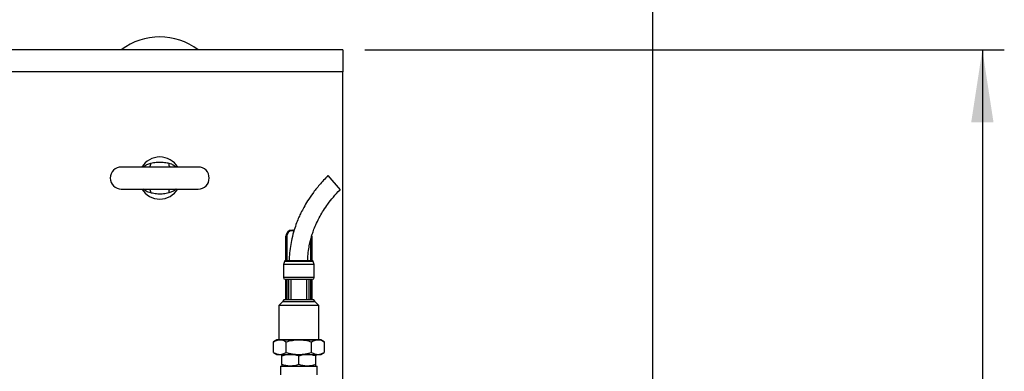
# Model space of a CAD drawing. Extents: x 0 to 16.5, y 0 to 11.7.
# Drawn here: x 4.8 to 6.6, y 3.3 to 3.9 of the extents above; entities that cross this region are included whole.
import ezdxf

# ---------------------------------------------------------------- set-up
doc = ezdxf.new("R2010")
doc.units = 0
doc.linetypes.add('SLD-SOLID', pattern=[0])
doc.layers.get('0').update_dxf_attribs({"linetype": 'CONTINUOUS'})
doc.layers.add('BRAND_TABLE', color=5, linetype='SLD-SOLID')
doc.styles.add('SLDTEXTSTYLE14', font='TXT', dxfattribs={"width": 0.75})
doc.dimstyles.new('SLDDIMSTYLE2', dxfattribs={"dimtxt": 0.137795, "dimasz": 0.13, "dimexe": 0, "dimexo": 0.0625, "dimgap": 0.034449, "dimtad": 1, "dimlfac": 12, "dimrnd": 1e-09, "dimzin": 4, "dimtxsty": 'SLDTEXTSTYLE14', "dimsah": 1, "dimcen": 0.09, "dimazin": 3, "dimtfac": 1, "dimtofl": 0, "dimtmove": 0, "dimatfit": 3, "dimtolj": 1, "dimtzin": 12})

# ---------------------------------------------------------------- blocks, each defined once
blk = doc.blocks.new('_D_5')
at = {"layer": 'BRAND_TABLE', "color": 1}
for p, q in [((2.9963, 2.9667), (2.9963, 3.9783)), ((5.9467, 2.9667), (5.9467, 3.9783)), ((2.9963, 3.9389), (5.9467, 3.9389))]:
    blk.add_line(p, q, dxfattribs=at)
for points in [[(2.9963, 3.9389), (3.1263, 3.9189), (3.1263, 3.9589)], [(5.9467, 3.9389), (5.8167, 3.9589), (5.8167, 3.9189)]]:
    blk.add_solid(points, dxfattribs=at)
at = {"layer": 'BRAND_TABLE', "color": 1, "insert": (4.2281, 4.1166), "char_height": 0.1378, "attachment_point": 1, "style": 'SLDTEXTSTYLE14'}
blk.add_mtext('35.40', dxfattribs=at)
blk = doc.blocks.new('_D_6')
at = {"layer": 'BRAND_TABLE', "color": 1}
for p, q in [((5.4311, 3.8295), (6.5764, 3.8295)), ((6.5371, 3.8295), (6.5371, 1.2049)), ((5.4311, 1.2049), (6.5764, 1.2049))]:
    blk.add_line(p, q, dxfattribs=at)
for points in [[(6.5371, 3.8295), (6.5171, 3.6995), (6.5571, 3.6995)], [(6.5371, 1.2049), (6.5571, 1.3349), (6.5171, 1.3349)]]:
    blk.add_solid(points, dxfattribs=at)
at = {"layer": 'BRAND_TABLE', "color": 1, "insert": (6.3594, 2.2534), "char_height": 0.1378, "attachment_point": 1, "rotation": 90, "style": 'SLDTEXTSTYLE14'}
blk.add_mtext('31.50', dxfattribs=at)

msp = doc.modelspace()

# ---------------------------------------------------------------- linework, layer by layer
at = {"color": 7, "linetype": 'SLD-SOLID'}
for p, q in [((5.39176, 3.82953), (2.76709, 3.82953)), ((5.39176, 3.82953), (5.39176, 3.79016)), ((5.39176, 3.79016), (2.76709, 3.79016)), ((5.39176, 3.02626), (5.39176, 3.79016)), ((5.13257, 3.61956), (4.99478, 3.61956)), ((5.36501, 3.60427), (5.38652, 3.5788)), ((4.99478, 3.58019), (5.13257, 3.58019)), ((5.28965, 3.49577), (5.2911, 3.49577)), ((5.28965, 3.45142), (5.28965, 3.49577)), ((5.2911, 3.49577), (5.2911, 3.45142)), ((5.30058, 3.50671), (5.30058, 3.50525)), ((5.30058, 3.50671), (5.30434, 3.50671)), ((5.30395, 3.50525), (5.30058, 3.50525)), ((5.3359, 3.49577), (5.3359, 3.45142)), ((5.33444, 3.45142), (5.33444, 3.49129)), ((5.28697, 3.45072), (5.28521, 3.44486)), ((5.28521, 3.44486), (5.28521, 3.42189)), ((5.34033, 3.44486), (5.28521, 3.44486)), ((5.33857, 3.45072), (5.28697, 3.45072)), ((5.34033, 3.44486), (5.33857, 3.45072)), ((5.34033, 3.42189), (5.34033, 3.44486)), ((5.313, 3.42189), (5.28521, 3.42189)), ((5.34033, 3.42189), (5.313, 3.42189)), ((5.28965, 3.38162), (5.28965, 3.41861)), ((5.2911, 3.41861), (5.2911, 3.38162)), ((5.29473, 3.38162), (5.29473, 3.41861)), ((5.29916, 3.38162), (5.29916, 3.41861)), ((5.32737, 3.38162), (5.32737, 3.41861)), ((5.33082, 3.41861), (5.33082, 3.38162)), ((5.33444, 3.38162), (5.33444, 3.41861)), ((5.3359, 3.41861), (5.3359, 3.38162)), ((5.28324, 3.37834), (5.27668, 3.37177)), ((5.27668, 3.37177), (5.27668, 3.31034)), ((5.34886, 3.37177), (5.27668, 3.37177)), ((5.3423, 3.37834), (5.28324, 3.37834)), ((5.2857, 3.38162), (5.28381, 3.37834)), ((5.33984, 3.38162), (5.2857, 3.38162)), ((5.34173, 3.37834), (5.33984, 3.38162)), ((5.34886, 3.37177), (5.3423, 3.37834)), ((5.34886, 3.31034), (5.34886, 3.37177)), ((5.2734, 3.31034), (5.26731, 3.30683)), ((5.26731, 3.28761), (5.26731, 3.30683)), ((5.27868, 3.31034), (5.2734, 3.31034)), ((5.27668, 3.31034), (5.34886, 3.31034)), ((5.31277, 3.31034), (5.27868, 3.31034)), ((5.29004, 3.28761), (5.29004, 3.30683)), ((5.29194, 3.31034), (5.29194, 3.31034)), ((5.34687, 3.31034), (5.31277, 3.31034)), ((5.3336, 3.31034), (5.3336, 3.31034)), ((5.3355, 3.28761), (5.3355, 3.30683)), ((5.35214, 3.31034), (5.34687, 3.31034)), ((5.35823, 3.30683), (5.35214, 3.31034)), ((5.35823, 3.30683), (5.35823, 3.28761)), ((5.26731, 3.28761), (5.2734, 3.2841)), ((5.2734, 3.2841), (5.27868, 3.2841)), ((5.27868, 3.2841), (5.31277, 3.2841)), ((5.28251, 3.26597), (5.28251, 3.2814)), ((5.31277, 3.2841), (5.34687, 3.2841)), ((5.31277, 3.26597), (5.31277, 3.2814)), ((5.34303, 3.26597), (5.34303, 3.2814)), ((5.34687, 3.2841), (5.35214, 3.2841)), ((5.35214, 3.2841), (5.35823, 3.28761)), ((5.27996, 3.26326), (5.27996, 3.24764)), ((5.27996, 3.26326), (5.34558, 3.26326)), ((5.34558, 3.24764), (5.34558, 3.26326))]:
    msp.add_line(p, q, dxfattribs=at)
for centre, radius, start, end in [((5.06367, 3.73767), 0.11483, 53.1301, 126.8699), ((5.06367, 3.59987), 0.03773, 31.44898, 148.55102), ((4.99478, 3.59987), 0.01969, 90, 270), ((5.03769, 3.62526), 0.00977, 324.31647, 7.4982), ((5.08966, 3.62526), 0.00977, 172.5018, 215.68353), ((5.13257, 3.59987), 0.01969, 270, 90), ((5.06367, 3.59987), 0.03773, 211.44898, 328.55102), ((5.03769, 3.57448), 0.00977, 352.5018, 35.68353), ((5.08966, 3.57448), 0.00977, 144.31647, 187.4982), ((5.30058, 3.49577), 0.01094, 90, 180), ((5.30058, 3.49577), 0.00948, 90, 180), ((5.28791, 3.45044), 0.000984, 90, 163.30076), ((5.33763, 3.45044), 0.000984, 16.69924, 90), ((5.28849, 3.42189), 0.00328, 180, 270), ((5.33705, 3.42189), 0.00328, 270, 0)]:
    msp.add_arc(centre, radius, start, end, dxfattribs=at)
for points, knots in [([(5.03442, 3.61956), (5.03449, 3.61964), (5.03609, 3.62165), (5.04051, 3.62433), (5.04514, 3.62581), (5.04738, 3.62653)], [0, 0, 0, 0, 0.0227931, 0.5272994, 1, 1, 1, 1]), ([(5.04738, 3.62653), (5.0506, 3.62719), (5.05713, 3.62852), (5.06708, 3.62875), (5.07472, 3.62768), (5.07892, 3.62676), (5.07997, 3.62653)], [0, 0, 0, 0, 0.29998584, 0.60682244, 0.90188925, 1, 1, 1, 1]), ([(5.07997, 3.62653), (5.08147, 3.6261), (5.08535, 3.62499), (5.08982, 3.62264), (5.09205, 3.6202), (5.09264, 3.61956)], [0, 0, 0, 0, 0.3173764, 0.8191693, 1, 1, 1, 1]), ([(5.36501, 3.60427), (5.35978, 3.59878), (5.3501, 3.58862), (5.33807, 3.57329), (5.32883, 3.55976), (5.32195, 3.54816), (5.31687, 3.53842), (5.3126, 3.52925), (5.30839, 3.51902), (5.30398, 3.5062), (5.30024, 3.49206), (5.29745, 3.47698), (5.2958, 3.46365), (5.29559, 3.45492), (5.2955, 3.45142)], [0, 0, 0, 0, 0.1320145, 0.2444592, 0.3390738, 0.4171079, 0.4793992, 0.5303602, 0.5933063, 0.6719668, 0.7664307, 0.8479363, 0.939003, 1, 1, 1, 1]), ([(5.04738, 3.57321), (5.04588, 3.57364), (5.042, 3.57475), (5.03752, 3.5771), (5.0353, 3.57954), (5.03471, 3.58019)], [0, 0, 0, 0, 0.3173764, 0.8191693, 1, 1, 1, 1]), ([(5.07997, 3.57321), (5.07674, 3.57255), (5.07022, 3.57122), (5.06026, 3.57099), (5.05262, 3.57206), (5.04843, 3.57298), (5.04738, 3.57321)], [0, 0, 0, 0, 0.2999858, 0.6068224, 0.9018893, 1, 1, 1, 1]), ([(5.09293, 3.58019), (5.09286, 3.5801), (5.09126, 3.57809), (5.08684, 3.57542), (5.08221, 3.57393), (5.07997, 3.57321)], [0, 0, 0, 0, 0.0227931, 0.5272994, 1, 1, 1, 1]), ([(5.3287, 3.45142), (5.32876, 3.45431), (5.32893, 3.46165), (5.33035, 3.47256), (5.33237, 3.48332), (5.33455, 3.49201), (5.33696, 3.50009), (5.34011, 3.509), (5.34463, 3.51975), (5.35035, 3.53102), (5.3572, 3.54251), (5.36511, 3.55398), (5.37486, 3.56637), (5.38248, 3.57449), (5.38652, 3.5788)], [0, 0, 0, 0, 0.0603794, 0.1536083, 0.2297948, 0.289565, 0.3409573, 0.4062107, 0.4872291, 0.5850343, 0.6703725, 0.767054, 0.8763802, 1, 1, 1, 1]), ([(5.31277, 3.45142), (5.30964, 3.45142), (5.30483, 3.45142), (5.29905, 3.45142), (5.29506, 3.45142), (5.29186, 3.45142), (5.28876, 3.45142), (5.28825, 3.45142), (5.28791, 3.45142)], [0, 0, 0, 0, 0.2394568, 0.3683607, 0.5, 0.6316393, 0.7605432, 1, 1, 1, 1]), ([(5.33763, 3.45142), (5.3373, 3.45142), (5.33679, 3.45142), (5.33369, 3.45142), (5.33048, 3.45142), (5.3265, 3.45142), (5.32071, 3.45142), (5.3159, 3.45142), (5.31277, 3.45142)], [0, 0, 0, 0, 0.2394568, 0.3683607, 0.5, 0.6316393, 0.7605432, 1, 1, 1, 1]), ([(5.28849, 3.41861), (5.28882, 3.41861), (5.28932, 3.41861), (5.29234, 3.41861), (5.29548, 3.41861), (5.29937, 3.41861), (5.30502, 3.41861), (5.30972, 3.41861), (5.31277, 3.41861)], [0, 0, 0, 0, 0.2394568, 0.3683607, 0.5, 0.6316393, 0.7605432, 1, 1, 1, 1]), ([(5.31277, 3.41861), (5.31583, 3.41861), (5.32052, 3.41861), (5.32618, 3.41861), (5.33007, 3.41861), (5.3332, 3.41861), (5.33623, 3.41861), (5.33673, 3.41861), (5.33705, 3.41861)], [0, 0, 0, 0, 0.2394568, 0.3683607, 0.5, 0.6316393, 0.7605432, 1, 1, 1, 1]), ([(5.26731, 3.30683), (5.26916, 3.30781), (5.27288, 3.30979), (5.27673, 3.31016), (5.27868, 3.31034)], [0, 0, 0, 0, 0.49545796, 1, 1, 1, 1]), ([(5.27868, 3.31034), (5.28058, 3.31017), (5.28443, 3.30981), (5.28816, 3.30783), (5.29004, 3.30683)], [0, 0, 0, 0, 0.49451073, 1, 1, 1, 1]), ([(5.29004, 3.30683), (5.29373, 3.30781), (5.30118, 3.30979), (5.30889, 3.31016), (5.31277, 3.31034)], [0, 0, 0, 0, 0.49545796, 1, 1, 1, 1]), ([(5.31277, 3.31034), (5.31658, 3.31017), (5.32428, 3.30981), (5.33173, 3.30783), (5.3355, 3.30683)], [0, 0, 0, 0, 0.4945107, 1, 1, 1, 1]), ([(5.3355, 3.30683), (5.33735, 3.30781), (5.34107, 3.30979), (5.34492, 3.31016), (5.34687, 3.31034)], [0, 0, 0, 0, 0.49545796, 1, 1, 1, 1]), ([(5.34687, 3.31034), (5.34877, 3.31017), (5.35262, 3.30981), (5.35635, 3.30783), (5.35823, 3.30683)], [0, 0, 0, 0, 0.4945107, 1, 1, 1, 1]), ([(5.26731, 3.28761), (5.26916, 3.28663), (5.27288, 3.28465), (5.27673, 3.28428), (5.27868, 3.2841)], [0, 0, 0, 0, 0.495458, 1, 1, 1, 1]), ([(5.27868, 3.2841), (5.28058, 3.28428), (5.28443, 3.28463), (5.28816, 3.28661), (5.29004, 3.28761)], [0, 0, 0, 0, 0.4945107, 1, 1, 1, 1]), ([(5.29764, 3.2841), (5.29728, 3.28409), (5.29457, 3.28407), (5.28945, 3.28348), (5.28484, 3.28209), (5.28251, 3.2814)], [0, 0, 0, 0, 0.0700909, 0.5307849, 1, 1, 1, 1]), ([(5.28251, 3.2814), (5.28251, 3.28173), (5.28251, 3.28332), (5.28251, 3.28376), (5.28251, 3.2841)], [0, 0, 0, 0, 0.2089202, 1, 1, 1, 1]), ([(5.29004, 3.28761), (5.29373, 3.28663), (5.30118, 3.28465), (5.30889, 3.28428), (5.31277, 3.2841)], [0, 0, 0, 0, 0.495458, 1, 1, 1, 1]), ([(5.31277, 3.2814), (5.31031, 3.28215), (5.30535, 3.28368), (5.30023, 3.28396), (5.29764, 3.2841)], [0, 0, 0, 0, 0.495458, 1, 1, 1, 1]), ([(5.31277, 3.2841), (5.31658, 3.28428), (5.32428, 3.28463), (5.33173, 3.28661), (5.3355, 3.28761)], [0, 0, 0, 0, 0.49451073, 1, 1, 1, 1]), ([(5.3279, 3.2841), (5.32754, 3.28409), (5.32483, 3.28407), (5.31971, 3.28348), (5.3151, 3.28209), (5.31277, 3.2814)], [0, 0, 0, 0, 0.07009086, 0.53078486, 1, 1, 1, 1]), ([(5.34303, 3.2814), (5.34057, 3.28215), (5.33561, 3.28368), (5.33049, 3.28396), (5.3279, 3.2841)], [0, 0, 0, 0, 0.495458, 1, 1, 1, 1]), ([(5.3355, 3.28761), (5.33735, 3.28663), (5.34107, 3.28465), (5.34492, 3.28428), (5.34687, 3.2841)], [0, 0, 0, 0, 0.495458, 1, 1, 1, 1]), ([(5.34303, 3.2841), (5.34303, 3.28376), (5.34303, 3.28332), (5.34303, 3.28173), (5.34303, 3.2814)], [0, 0, 0, 0, 0.7910798, 1, 1, 1, 1]), ([(5.34687, 3.2841), (5.34877, 3.28428), (5.35262, 3.28463), (5.35635, 3.28661), (5.35823, 3.28761)], [0, 0, 0, 0, 0.4945107, 1, 1, 1, 1]), ([(5.29764, 3.26326), (5.29728, 3.26327), (5.29457, 3.26329), (5.28945, 3.26388), (5.28484, 3.26527), (5.28251, 3.26597)], [0, 0, 0, 0, 0.0700909, 0.5307849, 1, 1, 1, 1]), ([(5.28251, 3.26597), (5.28251, 3.26563), (5.28251, 3.26404), (5.28251, 3.26361), (5.28251, 3.26326)], [0, 0, 0, 0, 0.2089202, 1, 1, 1, 1]), ([(5.31277, 3.26597), (5.31031, 3.26521), (5.30535, 3.26369), (5.30023, 3.26341), (5.29764, 3.26326)], [0, 0, 0, 0, 0.495458, 1, 1, 1, 1]), ([(5.3279, 3.26326), (5.32754, 3.26327), (5.32483, 3.26329), (5.31971, 3.26388), (5.3151, 3.26527), (5.31277, 3.26597)], [0, 0, 0, 0, 0.0700909, 0.5307849, 1, 1, 1, 1]), ([(5.34303, 3.26597), (5.34057, 3.26521), (5.33561, 3.26369), (5.33049, 3.26341), (5.3279, 3.26326)], [0, 0, 0, 0, 0.495458, 1, 1, 1, 1]), ([(5.34303, 3.26326), (5.34303, 3.26361), (5.34303, 3.26404), (5.34303, 3.26563), (5.34303, 3.26597)], [0, 0, 0, 0, 0.7910798, 1, 1, 1, 1])]:
    msp.add_open_spline(points, degree=3, knots=knots, dxfattribs=at)

# ---------------------------------------------------------------- dimensions: what is measured, and where the dimension line sits
at = {"layer": 'BRAND_TABLE', "color": 1}
dim = msp.add_linear_dim(base=(5.94673, 3.93895), p1=(2.99633, 2.9273), p2=(5.94673, 2.9273), dimstyle='SLDDIMSTYLE2', dxfattribs=at)
dim.commit()
dim.dimension.update_dxf_attribs({"geometry": '_D_5', "text_midpoint": (4.45718, 3.93895), "dimtype": 160})
dim = msp.add_linear_dim(base=(6.53705, 1.20486), p1=(5.39176, 3.82953), p2=(5.39176, 1.20486), angle=90, dimstyle='SLDDIMSTYLE2', dxfattribs=at)
dim.commit()
dim.dimension.update_dxf_attribs({"geometry": '_D_6', "text_midpoint": (6.53705, 2.48244), "dimtype": 160})

doc.saveas('drawing.dxf')
